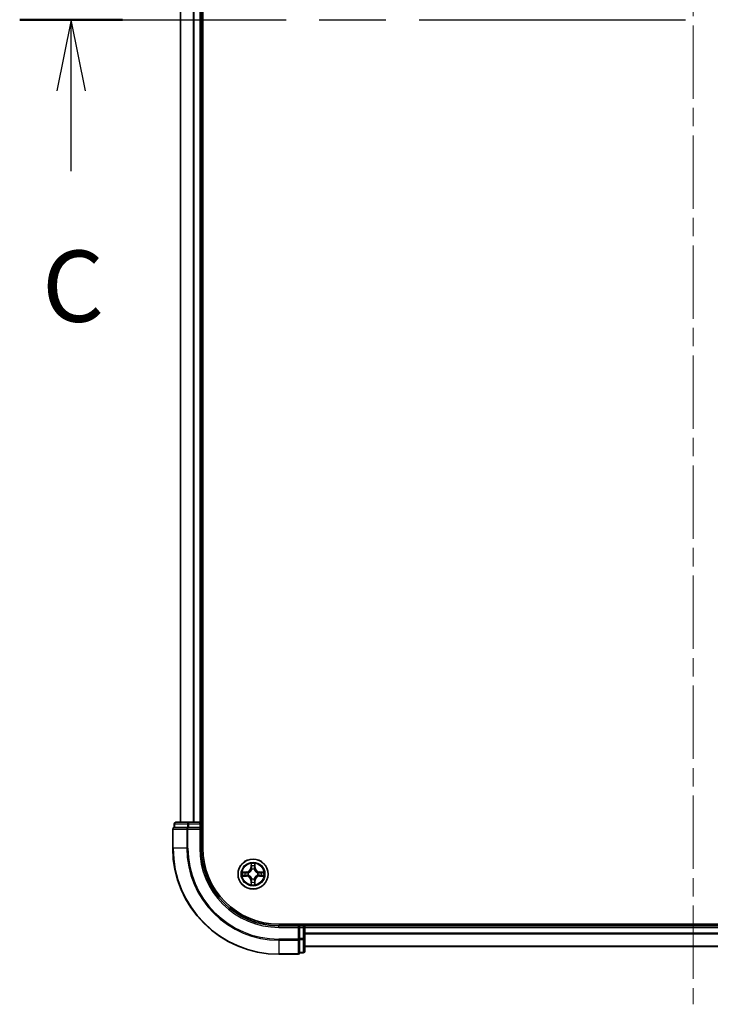
# Model space of a CAD drawing. Units: millimetres. Extents: x 36 to 7916, y 20 to 1566.
# Drawn here: x 1671 to 1805, y 1089 to 1279 of the extents above; entities that cross this region are included whole.
import ezdxf

# ---------------------------------------------------------------- set-up
doc = ezdxf.new("R2010")
doc.units = ezdxf.units.MM
doc.header["$LTSCALE"] = 2.5
doc.linetypes.add('CHAIN', pattern=[0.3543, 0.2362, -0.0295, 0.0591, -0.0295])
for name, color, linetype, lineweight in [('Centerline (ISO)', 131, 'Continuous', 18), ('Section Line (ISO)', 7, 'CHAIN', 25), ('Visible (ISO)', 7, 'Continuous', 35), ('Visible Narrow (ISO)', 7, 'Continuous', 25)]:
    doc.layers.add(name, color=color, linetype=linetype, lineweight=lineweight)
doc.styles.add('Note Text (TK)', font='MS PGothic.ttf')

# ---------------------------------------------------------------- blocks, each defined once
blk = doc.blocks.new('2dTransSection2')
at = {"layer": 'Section Line (ISO)', "linetype": 'CHAIN', "ltscale": 15.835576}
blk.add_line((132.227, 236.924), (180.722, 236.924), dxfattribs=at)
at = {"layer": 'Section Line (ISO)', "linetype": 'Continuous', "lineweight": 50}
for p, q in [((132.227, 236.924), (135.838, 236.924)), ((177.111, 236.924), (180.722, 236.924))]:
    blk.add_line(p, q, dxfattribs=at)
at = {"layer": 'Section Line (ISO)', "linetype": 'Continuous'}
for p, q in [((134.032, 236.924), (133.532, 234.424)), ((134.032, 234.424), (134.032, 236.924)), ((134.532, 234.424), (134.032, 236.924)), ((178.917, 236.924), (178.417, 234.424)), ((178.917, 234.424), (178.917, 236.924)), ((179.417, 234.424), (178.917, 236.924)), ((134.032, 231.608), (134.032, 234.424)), ((178.917, 231.608), (178.917, 234.424))]:
    blk.add_line(p, q, dxfattribs=at)
at = {"layer": 'Section Line (ISO)', "char_height": 2.5, "attachment_point": 7, "style": 'Note Text (TK)'}
for insert in [(133.014, 225.535), (177.898, 225.535)]:
    blk.add_mtext('C', dxfattribs=dict(at, insert=insert))

msp = doc.modelspace()

# ---------------------------------------------------------------- linework, layer by layer
at = {"layer": 'Centerline (ISO)', "linetype": 'CHAIN', "ltscale": 23.990969}
msp.add_line((1801.3084, 1469.2374), (1801.3084, 1088.9247), dxfattribs=at)
at = {"layer": 'Visible (ISO)'}
for p, q in [((1706.6084, 1119.081), (1706.6084, 1439.081)), ((1702.3084, 1434.081), (1702.3084, 1124.081)), ((1706.3084, 1124.081), (1706.3084, 1434.081)), ((1703.8861, 1124.081), (1701.4084, 1124.081)), ((1706.0084, 1124.081), (1703.8861, 1124.081)), ((1706.3084, 1124.081), (1706.0084, 1124.081)), ((1706.6084, 1124.081), (1706.3084, 1124.081)), ((1700.8084, 1122.781), (1700.8084, 1119.081)), ((1701.1084, 1123.781), (1701.1084, 1123.081)), ((1701.1796, 1123.081), (1701.1084, 1123.081)), ((1701.1796, 1123.081), (1703.6574, 1123.081)), ((1703.7473, 1123.081), (1703.6574, 1123.081)), ((1703.8861, 1123.081), (1703.7473, 1123.081)), ((1703.8861, 1123.081), (1706.0084, 1123.081)), ((1706.0084, 1122.781), (1706.3084, 1123.081)), ((1706.3084, 1123.081), (1706.0084, 1123.081)), ((1706.3084, 1123.081), (1706.3084, 1123.781)), ((1706.3084, 1119.081), (1706.3084, 1123.081)), ((1881.3084, 1104.381), (1721.3084, 1104.381)), ((1725.3084, 1104.081), (1721.3084, 1104.081)), ((1725.3084, 1104.081), (1725.0084, 1103.781)), ((1726.0084, 1104.081), (1725.3084, 1104.081)), ((1725.3084, 1103.781), (1725.3084, 1104.081)), ((1725.3084, 1103.781), (1725.3084, 1101.6588)), ((1726.3084, 1104.081), (1726.3084, 1104.381)), ((1726.3084, 1103.781), (1726.3084, 1104.081)), ((1876.3084, 1104.081), (1726.3084, 1104.081)), ((1726.3084, 1101.6588), (1726.3084, 1103.781)), ((1725.3084, 1101.5199), (1725.3084, 1101.6588)), ((1725.3084, 1101.4301), (1725.3084, 1101.5199)), ((1725.3084, 1101.4301), (1725.3084, 1098.9523)), ((1726.3084, 1099.181), (1726.3084, 1101.6588)), ((1726.3084, 1100.081), (1876.3084, 1100.081)), ((1721.3084, 1098.581), (1725.0084, 1098.581)), ((1725.3084, 1098.881), (1725.3084, 1098.9523)), ((1725.3084, 1098.881), (1726.0084, 1098.881))]:
    msp.add_line(p, q, dxfattribs=at)
msp.add_circle((1716.3084, 1114.081), 2.9, dxfattribs=at)
for centre, radius, start, end in [((1701.4084, 1123.781), 0.3, 90, 180), ((1706.0084, 1123.781), 0.3, 0, 90), ((1701.1084, 1122.781), 0.3, 90, 180), ((1721.3084, 1119.081), 20.5, 180, 270), ((1721.3084, 1119.081), 15, 180, 270), ((1721.3084, 1119.081), 14.7, 180, 270), ((1726.0084, 1103.781), 0.3, 0, 90), ((1726.0084, 1099.181), 0.3, 270, 0), ((1725.0084, 1098.881), 0.3, 270, 0)]:
    msp.add_arc(centre, radius, start, end, dxfattribs=at)
at = {"layer": 'Visible Narrow (ISO)'}
for p, q in [((1702.3779, 1124.081), (1702.3779, 1434.081)), ((1704.7184, 1434.081), (1704.7184, 1124.081)), ((1704.9489, 1124.081), (1704.9489, 1434.081)), ((1706.0084, 1434.081), (1706.0084, 1124.081)), ((1703.8861, 1123.781), (1703.8861, 1124.081)), ((1706.0084, 1123.781), (1706.0084, 1124.081)), ((1700.8796, 1122.781), (1700.8084, 1122.781)), ((1700.8796, 1119.081), (1700.8796, 1122.781)), ((1700.8796, 1122.781), (1703.5185, 1122.781)), ((1701.1796, 1123.781), (1701.1084, 1123.781)), ((1701.1796, 1123.781), (1703.6574, 1123.781)), ((1701.1796, 1123.081), (1701.1796, 1123.781)), ((1703.5185, 1122.781), (1703.5185, 1119.081)), ((1703.7473, 1122.781), (1703.5185, 1122.781)), ((1703.8861, 1123.781), (1703.6574, 1123.781)), ((1703.6574, 1123.781), (1703.6574, 1123.081)), ((1703.7473, 1122.781), (1703.7473, 1123.081)), ((1703.7473, 1119.081), (1703.7473, 1122.781)), ((1703.7473, 1122.781), (1706.0084, 1122.781)), ((1703.8861, 1123.781), (1706.0084, 1123.781)), ((1703.8861, 1123.081), (1703.8861, 1123.781)), ((1706.0084, 1123.781), (1706.3084, 1123.781)), ((1706.0084, 1123.781), (1706.0084, 1123.081)), ((1706.0084, 1122.781), (1706.0084, 1119.081)), ((1706.3084, 1123.781), (1706.6084, 1123.781)), ((1700.8796, 1119.081), (1700.8084, 1119.081)), ((1703.5185, 1119.081), (1700.8796, 1119.081)), ((1703.5185, 1119.081), (1703.7473, 1119.081)), ((1706.0084, 1119.081), (1706.3084, 1119.081)), ((1715.0652, 1114.4851), (1714.2856, 1114.4715)), ((1714.576, 1114.4267), (1715.066, 1114.4353)), ((1715.066, 1114.4353), (1715.0652, 1114.4851)), ((1715.066, 1114.4353), (1715.0673, 1114.3627)), ((1715.3715, 1114.3276), (1715.3921, 1114.3221)), ((1715.9179, 1116.1038), (1715.9043, 1115.3242)), ((1715.9541, 1115.3234), (1715.9043, 1115.3242)), ((1715.9541, 1115.3234), (1715.9627, 1115.8134)), ((1715.9541, 1115.3234), (1716.0267, 1115.3221)), ((1716.0673, 1114.9973), (1716.0618, 1115.018)), ((1716.5549, 1115.018), (1716.5495, 1114.9973)), ((1716.6626, 1115.3234), (1716.59, 1115.3221)), ((1716.6541, 1115.8134), (1716.6626, 1115.3234)), ((1716.6626, 1115.3234), (1716.7124, 1115.3242)), ((1716.7124, 1115.3242), (1716.6988, 1116.1038)), ((1717.2247, 1114.3221), (1717.2453, 1114.3276)), ((1717.5507, 1114.4353), (1717.5494, 1114.3627)), ((1717.5507, 1114.4353), (1717.5516, 1114.4851)), ((1717.5507, 1114.4353), (1718.0407, 1114.4267)), ((1718.3311, 1114.4715), (1717.5516, 1114.4851)), ((1714.2856, 1113.6906), (1715.0652, 1113.677)), ((1715.066, 1113.7268), (1714.576, 1113.7353)), ((1715.066, 1113.7268), (1715.0652, 1113.677)), ((1715.066, 1113.7268), (1715.0673, 1113.7994)), ((1715.3921, 1113.8399), (1715.3715, 1113.8345)), ((1715.9541, 1112.8387), (1715.9043, 1112.8378)), ((1715.9043, 1112.8378), (1715.9179, 1112.0583)), ((1715.9541, 1112.8387), (1716.0267, 1112.84)), ((1715.9627, 1112.3487), (1715.9541, 1112.8387)), ((1716.0618, 1113.1441), (1716.0673, 1113.1647)), ((1716.5495, 1113.1647), (1716.5549, 1113.1441)), ((1716.6626, 1112.8387), (1716.59, 1112.84)), ((1716.6626, 1112.8387), (1716.6541, 1112.3487)), ((1716.6626, 1112.8387), (1716.7124, 1112.8378)), ((1716.6988, 1112.0583), (1716.7124, 1112.8378)), ((1717.2453, 1113.8345), (1717.2247, 1113.8399)), ((1717.5507, 1113.7268), (1717.5494, 1113.7994)), ((1718.0407, 1113.7353), (1717.5507, 1113.7268)), ((1717.5507, 1113.7268), (1717.5516, 1113.677)), ((1717.5516, 1113.677), (1718.3311, 1113.6906)), ((1721.3084, 1103.781), (1721.3084, 1104.081)), ((1721.3084, 1103.781), (1725.0084, 1103.781)), ((1725.0084, 1103.781), (1725.0084, 1101.5199)), ((1725.3084, 1103.781), (1726.0084, 1103.781)), ((1726.0084, 1104.381), (1726.0084, 1104.081)), ((1726.0084, 1104.081), (1726.0084, 1103.781)), ((1726.0084, 1103.781), (1726.0084, 1101.6588)), ((1726.3084, 1103.781), (1726.0084, 1103.781)), ((1726.3084, 1103.781), (1876.3084, 1103.781)), ((1725.0084, 1101.5199), (1721.3084, 1101.5199)), ((1721.3084, 1101.2912), (1721.3084, 1101.5199)), ((1721.3084, 1101.2912), (1725.0084, 1101.2912)), ((1721.3084, 1101.2912), (1721.3084, 1098.6523)), ((1725.3084, 1101.5199), (1725.0084, 1101.5199)), ((1725.0084, 1101.2912), (1725.0084, 1101.5199)), ((1725.0084, 1101.2912), (1725.0084, 1098.6523)), ((1726.0084, 1101.6588), (1725.3084, 1101.6588)), ((1725.3084, 1101.4301), (1726.0084, 1101.4301)), ((1726.3084, 1101.6588), (1726.0084, 1101.6588)), ((1726.0084, 1101.4301), (1726.0084, 1101.6588)), ((1726.0084, 1101.4301), (1726.0084, 1098.9523)), ((1876.3084, 1102.6747), (1726.3084, 1102.6747)), ((1726.3084, 1102.5211), (1876.3084, 1102.5211)), ((1876.3084, 1100.1274), (1726.3084, 1100.1274)), ((1725.0084, 1098.6523), (1721.3084, 1098.6523)), ((1721.3084, 1098.6523), (1721.3084, 1098.581)), ((1725.0084, 1098.581), (1725.0084, 1098.6523)), ((1726.0084, 1098.9523), (1725.3084, 1098.9523)), ((1726.0084, 1098.881), (1726.0084, 1098.9523))]:
    msp.add_line(p, q, dxfattribs=at)
for radius in [2.8677, 2.3092, 2.1415]:
    msp.add_circle((1716.3084, 1114.081), radius, dxfattribs=at)
for centre, radius, start, end in [((1721.3084, 1119.081), 20.4288, 180, 270), ((1721.3084, 1119.081), 17.7899, 180, 270), ((1721.3084, 1119.081), 17.5611, 180, 270), ((1721.3084, 1119.081), 15.3, 180, 270), ((1716.3084, 1114.081), 2.0601, 169.074582, 190.925418), ((1716.3084, 1114.081), 1.6122, 169.692479, 190.307521), ((1715.0503, 1115.3391), 0.8542, 271, 359), ((1715.0503, 1115.3391), 0.904, 271, 359), ((1716.3084, 1114.081), 0.9688, 165.258044, 194.741956), ((1716.3084, 1114.081), 0.9475, 165.258044, 194.741956), ((1716.3084, 1114.081), 2.0601, 79.074582, 100.925418), ((1716.3084, 1114.081), 1.6122, 79.692479, 100.307521), ((1716.3084, 1114.081), 0.9688, 75.258044, 104.741956), ((1716.3084, 1114.081), 0.9475, 75.258044, 104.741956), ((1717.5665, 1115.3391), 0.904, 181, 269), ((1717.5665, 1115.3391), 0.8542, 181, 269), ((1716.3084, 1114.081), 0.9475, 345.258044, 14.741956), ((1716.3084, 1114.081), 0.9688, 345.258044, 14.741956), ((1716.3084, 1114.081), 1.6122, 349.692479, 10.307521), ((1716.3084, 1114.081), 2.0601, 349.074582, 10.925418), ((1715.0503, 1112.8229), 0.8542, 1, 89), ((1715.0503, 1112.8229), 0.904, 1, 89), ((1716.3084, 1114.081), 1.6122, 259.692479, 280.307521), ((1716.3084, 1114.081), 0.9688, 255.258044, 284.741956), ((1716.3084, 1114.081), 0.9475, 255.258044, 284.741956), ((1717.5665, 1112.8229), 0.904, 91, 179), ((1717.5665, 1112.8229), 0.8542, 91, 179), ((1716.3084, 1114.081), 2.0601, 259.074582, 280.925418)]:
    msp.add_arc(centre, radius, start, end, dxfattribs=at)
for centre, major_axis, ratio, start_param, end_param in [((1701.4084, 1123.781), (0, 0.3), 0.76250914, 0, 1.57079633), ((1703.8861, 1123.781), (0, 0.3), 0.76250914, 0, 1.57079633), ((1701.1084, 1122.781), (0, 0.3), 0.76250914, 0, 1.57079633), ((1703.7473, 1122.781), (0, 0.3), 0.76250914, 0, 1.57079633), ((1714.5768, 1114.3769), (0.002, 0.05), 0.54850665, 0.10442473, 1.4996069), ((1714.7663, 1114.3615), (0.008, 0.0494), 0.89574018, 0.19731949, 1.55274262), ((1715.0682, 1114.3129), (0.008, 0.0494), 0.89572054, 0.1973017, 1.54834765), ((1715.4148, 1114.3162), (-0.0091, 0.0492), 0.87684641, 0.18229136, 1.17990219), ((1715.4148, 1114.3162), (-0.0149, 0.0477), 0.41070123, 0.09573579, 1.31868747), ((1716.0125, 1115.8126), (-0.05, -0.002), 0.54850665, 4.7835784, 6.17876057), ((1716.0279, 1115.6231), (-0.0494, -0.008), 0.89574018, 4.73044269, 6.08586581), ((1716.0732, 1114.9746), (-0.0492, 0.0091), 0.87684642, 5.10328313, 6.10089396), ((1716.0732, 1114.9746), (-0.0477, 0.0149), 0.41070123, 4.96449783, 6.18744952), ((1716.0765, 1115.3212), (-0.0494, -0.008), 0.89572054, 4.73483766, 6.08588361), ((1716.5402, 1115.3212), (0.0494, -0.008), 0.89572054, 0.1973017, 1.54834765), ((1716.5435, 1114.9746), (0.0477, 0.0149), 0.41070123, 0.09573579, 1.31868747), ((1716.5435, 1114.9746), (0.0492, 0.0091), 0.87684641, 0.18229136, 1.17990219), ((1716.5888, 1115.6231), (0.0494, -0.008), 0.89574018, 0.19731949, 1.55274262), ((1716.6043, 1115.8126), (0.05, -0.002), 0.54850665, 0.10442473, 1.4996069), ((1717.202, 1114.3162), (0.0091, 0.0492), 0.87684642, 5.10328313, 6.10089396), ((1717.202, 1114.3162), (0.0149, 0.0477), 0.41070123, 4.96449783, 6.18744952), ((1717.5486, 1114.3129), (-0.008, 0.0494), 0.89572054, 4.73483766, 6.08588361), ((1717.8505, 1114.3615), (-0.008, 0.0494), 0.89574018, 4.73044269, 6.08586581), ((1718.0399, 1114.3769), (-0.002, 0.05), 0.54850665, 4.7835784, 6.17876057), ((1714.5768, 1113.7851), (0.002, -0.05), 0.54850665, 4.7835784, 6.17876057), ((1714.7663, 1113.8006), (0.008, -0.0494), 0.89574018, 4.73044269, 6.08586581), ((1715.0682, 1113.8492), (0.008, -0.0494), 0.89572054, 4.73483766, 6.08588361), ((1715.4148, 1113.8459), (-0.0091, -0.0492), 0.87684642, 5.10328313, 6.10089396), ((1715.4148, 1113.8459), (-0.0149, -0.0477), 0.41070123, 4.96449783, 6.18744952), ((1716.0279, 1112.539), (-0.0494, 0.008), 0.89574018, 0.19731949, 1.55274262), ((1716.0732, 1113.1874), (-0.0492, -0.0091), 0.87684641, 0.18229136, 1.17990219), ((1716.0732, 1113.1874), (-0.0477, -0.0149), 0.41070123, 0.09573579, 1.31868747), ((1716.0765, 1112.8409), (-0.0494, 0.008), 0.89572054, 0.1973017, 1.54834765), ((1716.5402, 1112.8409), (0.0494, 0.008), 0.89572054, 4.73483766, 6.08588361), ((1716.5435, 1113.1874), (0.0477, -0.0149), 0.41070123, 4.96449783, 6.18744952), ((1716.5435, 1113.1874), (0.0492, -0.0091), 0.87684642, 5.10328313, 6.10089396), ((1716.5888, 1112.539), (0.0494, 0.008), 0.89574018, 4.73044269, 6.08586581), ((1717.202, 1113.8459), (0.0149, -0.0477), 0.41070123, 0.09573579, 1.31868747), ((1717.202, 1113.8459), (0.0091, -0.0492), 0.87684641, 0.18229136, 1.17990219), ((1717.5486, 1113.8492), (-0.008, -0.0494), 0.89572054, 0.1973017, 1.54834765), ((1717.8505, 1113.8006), (-0.008, -0.0494), 0.89574018, 0.19731949, 1.55274262), ((1718.0399, 1113.7851), (-0.002, -0.05), 0.54850665, 0.10442473, 1.4996069), ((1716.0125, 1112.3495), (-0.05, 0.002), 0.54850665, 0.10442473, 1.4996069), ((1716.6043, 1112.3495), (0.05, 0.002), 0.54850665, 4.7835784, 6.17876057), ((1725.0084, 1101.5199), (0.3, 0), 0.76250914, 4.71238898, 6.28318531), ((1726.0084, 1101.6588), (0.3, 0), 0.76250914, 4.71238898, 6.28318531), ((1726.0084, 1099.181), (0.3, 0), 0.76250914, 4.71238898, 6.28318531), ((1725.0084, 1098.881), (0.3, 0), 0.76250914, 4.71238898, 6.28318531)]:
    msp.add_ellipse(centre, major_axis=major_axis, ratio=ratio, start_param=start_param, end_param=end_param, dxfattribs=at)
for points, knots in [([(1714.576, 1114.4267), (1714.5526, 1114.427), (1714.5282, 1114.429), (1714.4638, 1114.4366), (1714.4233, 1114.4437), (1714.3501, 1114.4579), (1714.3177, 1114.4647), (1714.2856, 1114.4715)], [-0.0320559737, -0.0320559737, -0.0320559737, -0.0320559737, -0.0236501899, -0.0236501899, -0.0102009359, -0.0102009359, 0.0003383294, 0.0003383294, 0.0003383294, 0.0003383294]), ([(1714.2856, 1114.4715), (1714.3148, 1114.458), (1714.3442, 1114.4444), (1714.4108, 1114.4158), (1714.4475, 1114.4015), (1714.5061, 1114.3861), (1714.5283, 1114.3821), (1714.5497, 1114.3816)], [-0.0003383294, -0.0003383294, -0.0003383294, -0.0003383294, 0.0102009359, 0.0102009359, 0.0236501899, 0.0236501899, 0.0320559737, 0.0320559737, 0.0320559737, 0.0320559737]), ([(1714.5497, 1114.3816), (1714.5862, 1114.3807), (1714.6196, 1114.3792), (1714.6779, 1114.3752), (1714.7028, 1114.3726), (1714.7222, 1114.3695)], [-0.0289828459, -0.0289828459, -0.0289828459, -0.0289828459, -0.0145850634, -0.0145850634, 0, 0, 0, 0]), ([(1714.7654, 1114.4113), (1714.7441, 1114.4147), (1714.7168, 1114.4178), (1714.6527, 1114.423), (1714.6161, 1114.4251), (1714.576, 1114.4267)], [0, 0, 0, 0, 0.0145850634, 0.0145850634, 0.0289828459, 0.0289828459, 0.0289828459, 0.0289828459]), ([(1714.7222, 1114.3695), (1714.7725, 1114.3614), (1714.8228, 1114.3534), (1714.9235, 1114.3372), (1714.9738, 1114.3291), (1715.0241, 1114.3211)], [-0.0687798542, -0.0687798542, -0.0687798542, -0.0687798542, -0.0343899271, -0.0343899271, 0, 0, 0, 0]), ([(1715.0673, 1114.3627), (1715.017, 1114.3708), (1714.9667, 1114.3789), (1714.866, 1114.3951), (1714.8157, 1114.4032), (1714.7654, 1114.4113)], [0, 0, 0, 0, 0.0343899271, 0.0343899271, 0.0687798542, 0.0687798542, 0.0687798542, 0.0687798542]), ([(1715.0241, 1114.3211), (1715.096, 1114.3096), (1715.1692, 1114.3057), (1715.2858, 1114.3133), (1715.3281, 1114.3188), (1715.3715, 1114.3276)], [-0.0982412545, -0.0982412545, -0.0982412545, -0.0982412545, -0.0491206273, -0.0491206273, -0.0217758941, -0.0217758941, -0.0217758941, -0.0217758941]), ([(1715.398, 1114.3631), (1715.3568, 1114.3558), (1715.3165, 1114.3516), (1715.2054, 1114.3464), (1715.1357, 1114.351), (1715.0673, 1114.3627)], [0.0217758941, 0.0217758941, 0.0217758941, 0.0217758941, 0.0491206273, 0.0491206273, 0.0982412545, 0.0982412545, 0.0982412545, 0.0982412545]), ([(1715.3921, 1114.3221), (1715.408, 1114.3273), (1715.4238, 1114.3329), (1715.5198, 1114.3694), (1715.5989, 1114.4111), (1715.7216, 1114.499), (1715.7673, 1114.5376), (1715.8095, 1114.5799), (1715.8518, 1114.6221), (1715.8904, 1114.6678), (1715.9783, 1114.7905), (1716.02, 1114.8696), (1716.0565, 1114.9656), (1716.0621, 1114.9814), (1716.0673, 1114.9973)], [-0.174866013, -0.174866013, -0.174866013, -0.174866013, -0.16940495, -0.16940495, -0.141674077, -0.141674077, -0.124342281, -0.124342281, -0.124342281, -0.107010485, -0.107010485, -0.079279611, -0.079279611, -0.073818549, -0.073818549, -0.073818549, -0.073818549]), ([(1716.0263, 1114.9914), (1716.0216, 1114.9762), (1716.0165, 1114.9612), (1715.9833, 1114.8699), (1715.9454, 1114.795), (1715.8653, 1114.68), (1715.8299, 1114.6375), (1715.7909, 1114.5985), (1715.7519, 1114.5595), (1715.7094, 1114.5241), (1715.5944, 1114.444), (1715.5195, 1114.4061), (1715.4282, 1114.3729), (1715.4132, 1114.3678), (1715.398, 1114.3631)], [0.073818549, 0.073818549, 0.073818549, 0.073818549, 0.079279611, 0.079279611, 0.107010485, 0.107010485, 0.124342281, 0.124342281, 0.124342281, 0.141674077, 0.141674077, 0.16940495, 0.16940495, 0.174866013, 0.174866013, 0.174866013, 0.174866013]), ([(1716.0078, 1115.8398), (1716.0074, 1115.8548), (1716.0053, 1115.8703), (1715.9968, 1115.9112), (1715.9887, 1115.9369), (1715.9706, 1115.9855), (1715.9609, 1116.0086), (1715.9401, 1116.0558), (1715.929, 1116.0799), (1715.9179, 1116.1038)], [0, 0, 0, 0, 0.0059340385, 0.0059340385, 0.0154285, 0.0154285, 0.0237449879, 0.0237449879, 0.0323943032, 0.0323943032, 0.0323943032, 0.0323943032]), ([(1715.9179, 1116.1038), (1715.9235, 1116.0774), (1715.929, 1116.0509), (1715.9394, 1115.999), (1715.9442, 1115.9737), (1715.9532, 1115.9201), (1715.9572, 1115.8919), (1715.9614, 1115.847), (1715.9625, 1115.8299), (1715.9627, 1115.8134)], [-0.0323943032, -0.0323943032, -0.0323943032, -0.0323943032, -0.0237449879, -0.0237449879, -0.0154285, -0.0154285, -0.0059340385, -0.0059340385, 0, 0, 0, 0]), ([(1715.9627, 1115.8134), (1715.9643, 1115.7731), (1715.9664, 1115.7362), (1715.9716, 1115.6723), (1715.9747, 1115.6452), (1715.9781, 1115.624)], [0, 0, 0, 0, 0.014491423, 0.014491423, 0.0289828459, 0.0289828459, 0.0289828459, 0.0289828459]), ([(1715.9781, 1115.624), (1715.9862, 1115.5737), (1715.9943, 1115.5234), (1716.0105, 1115.4227), (1716.0186, 1115.3724), (1716.0267, 1115.3221)], [0, 0, 0, 0, 0.0343899271, 0.0343899271, 0.0687798542, 0.0687798542, 0.0687798542, 0.0687798542]), ([(1716.0199, 1115.6672), (1716.0168, 1115.6865), (1716.0143, 1115.7112), (1716.0102, 1115.7694), (1716.0087, 1115.803), (1716.0078, 1115.8398)], [-0.0289828459, -0.0289828459, -0.0289828459, -0.0289828459, -0.014491423, -0.014491423, 0, 0, 0, 0]), ([(1716.0683, 1115.3653), (1716.0603, 1115.4156), (1716.0522, 1115.4659), (1716.036, 1115.5666), (1716.028, 1115.6169), (1716.0199, 1115.6672)], [-0.0687798542, -0.0687798542, -0.0687798542, -0.0687798542, -0.0343899271, -0.0343899271, 0, 0, 0, 0]), ([(1716.0267, 1115.3221), (1716.0384, 1115.2537), (1716.043, 1115.184), (1716.0379, 1115.0729), (1716.0336, 1115.0326), (1716.0263, 1114.9914)], [0, 0, 0, 0, 0.0491206273, 0.0491206273, 0.0764653604, 0.0764653604, 0.0764653604, 0.0764653604]), ([(1716.0618, 1115.018), (1716.0706, 1115.0613), (1716.0761, 1115.1036), (1716.0837, 1115.2202), (1716.0798, 1115.2934), (1716.0683, 1115.3653)], [-0.0764653604, -0.0764653604, -0.0764653604, -0.0764653604, -0.0491206273, -0.0491206273, 0, 0, 0, 0]), ([(1716.5484, 1115.3653), (1716.5369, 1115.2934), (1716.533, 1115.2202), (1716.5406, 1115.1036), (1716.5461, 1115.0613), (1716.5549, 1115.018)], [-0.0982412545, -0.0982412545, -0.0982412545, -0.0982412545, -0.0491206273, -0.0491206273, -0.0217758941, -0.0217758941, -0.0217758941, -0.0217758941]), ([(1716.5968, 1115.6672), (1716.5888, 1115.6169), (1716.5807, 1115.5666), (1716.5645, 1115.4659), (1716.5565, 1115.4156), (1716.5484, 1115.3653)], [-0.0687798542, -0.0687798542, -0.0687798542, -0.0687798542, -0.0343899271, -0.0343899271, 0, 0, 0, 0]), ([(1716.5495, 1114.9973), (1716.5546, 1114.9814), (1716.5602, 1114.9656), (1716.5967, 1114.8696), (1716.6384, 1114.7905), (1716.7263, 1114.6678), (1716.7649, 1114.6221), (1716.8072, 1114.5799), (1716.8495, 1114.5376), (1716.8951, 1114.499), (1717.0178, 1114.4111), (1717.0969, 1114.3694), (1717.1929, 1114.3329), (1717.2088, 1114.3273), (1717.2247, 1114.3221)], [-0.174866013, -0.174866013, -0.174866013, -0.174866013, -0.16940495, -0.16940495, -0.141674077, -0.141674077, -0.124342281, -0.124342281, -0.124342281, -0.107010485, -0.107010485, -0.079279611, -0.079279611, -0.073818549, -0.073818549, -0.073818549, -0.073818549]), ([(1716.5904, 1114.9914), (1716.5831, 1115.0326), (1716.5789, 1115.0729), (1716.5738, 1115.184), (1716.5783, 1115.2537), (1716.59, 1115.3221)], [0.0217758941, 0.0217758941, 0.0217758941, 0.0217758941, 0.0491206273, 0.0491206273, 0.0982412545, 0.0982412545, 0.0982412545, 0.0982412545]), ([(1716.59, 1115.3221), (1716.5981, 1115.3724), (1716.6062, 1115.4227), (1716.6224, 1115.5234), (1716.6305, 1115.5737), (1716.6386, 1115.624)], [0, 0, 0, 0, 0.0343899271, 0.0343899271, 0.0687798542, 0.0687798542, 0.0687798542, 0.0687798542]), ([(1717.2187, 1114.3631), (1717.2036, 1114.3678), (1717.1885, 1114.3729), (1717.0972, 1114.4061), (1717.0223, 1114.444), (1716.9073, 1114.5241), (1716.8648, 1114.5595), (1716.8258, 1114.5985), (1716.7868, 1114.6375), (1716.7515, 1114.68), (1716.6713, 1114.795), (1716.6334, 1114.8699), (1716.6002, 1114.9612), (1716.5951, 1114.9762), (1716.5904, 1114.9914)], [0.073818549, 0.073818549, 0.073818549, 0.073818549, 0.079279611, 0.079279611, 0.107010485, 0.107010485, 0.124342281, 0.124342281, 0.124342281, 0.141674077, 0.141674077, 0.16940495, 0.16940495, 0.174866013, 0.174866013, 0.174866013, 0.174866013]), ([(1716.6089, 1115.8398), (1716.608, 1115.8032), (1716.6065, 1115.7698), (1716.6025, 1115.7115), (1716.5999, 1115.6866), (1716.5968, 1115.6672)], [-0.0289828459, -0.0289828459, -0.0289828459, -0.0289828459, -0.0145850634, -0.0145850634, 0, 0, 0, 0]), ([(1716.6988, 1116.1038), (1716.6853, 1116.0746), (1716.6717, 1116.0452), (1716.6431, 1115.9786), (1716.6288, 1115.9419), (1716.6134, 1115.8833), (1716.6094, 1115.8611), (1716.6089, 1115.8398)], [-0.0003383294, -0.0003383294, -0.0003383294, -0.0003383294, 0.0102009359, 0.0102009359, 0.0236501899, 0.0236501899, 0.0320559737, 0.0320559737, 0.0320559737, 0.0320559737]), ([(1716.6386, 1115.624), (1716.6421, 1115.6453), (1716.6451, 1115.6726), (1716.6503, 1115.7367), (1716.6525, 1115.7733), (1716.6541, 1115.8134)], [0, 0, 0, 0, 0.0145850634, 0.0145850634, 0.0289828459, 0.0289828459, 0.0289828459, 0.0289828459]), ([(1716.6541, 1115.8134), (1716.6543, 1115.8368), (1716.6563, 1115.8612), (1716.6639, 1115.9256), (1716.671, 1115.9661), (1716.6852, 1116.0393), (1716.6921, 1116.0717), (1716.6988, 1116.1038)], [-0.0320559737, -0.0320559737, -0.0320559737, -0.0320559737, -0.0236501899, -0.0236501899, -0.0102009359, -0.0102009359, 0.0003383294, 0.0003383294, 0.0003383294, 0.0003383294]), ([(1717.5494, 1114.3627), (1717.481, 1114.351), (1717.4113, 1114.3464), (1717.3002, 1114.3516), (1717.2599, 1114.3558), (1717.2187, 1114.3631)], [0, 0, 0, 0, 0.0491206273, 0.0491206273, 0.0764653604, 0.0764653604, 0.0764653604, 0.0764653604]), ([(1717.2453, 1114.3276), (1717.2886, 1114.3188), (1717.3309, 1114.3133), (1717.4476, 1114.3057), (1717.5207, 1114.3096), (1717.5926, 1114.3211)], [-0.0764653604, -0.0764653604, -0.0764653604, -0.0764653604, -0.0491206273, -0.0491206273, 0, 0, 0, 0]), ([(1717.8513, 1114.4113), (1717.801, 1114.4032), (1717.7507, 1114.3951), (1717.6501, 1114.3789), (1717.5997, 1114.3708), (1717.5494, 1114.3627)], [0, 0, 0, 0, 0.0343899271, 0.0343899271, 0.0687798542, 0.0687798542, 0.0687798542, 0.0687798542]), ([(1717.5926, 1114.3211), (1717.6429, 1114.3291), (1717.6932, 1114.3372), (1717.7939, 1114.3534), (1717.8442, 1114.3614), (1717.8945, 1114.3695)], [-0.0687798542, -0.0687798542, -0.0687798542, -0.0687798542, -0.0343899271, -0.0343899271, 0, 0, 0, 0]), ([(1718.0407, 1114.4267), (1718.0004, 1114.4251), (1717.9635, 1114.423), (1717.8996, 1114.4178), (1717.8725, 1114.4147), (1717.8513, 1114.4113)], [0, 0, 0, 0, 0.014491423, 0.014491423, 0.0289828459, 0.0289828459, 0.0289828459, 0.0289828459]), ([(1717.8945, 1114.3695), (1717.9138, 1114.3726), (1717.9385, 1114.3751), (1717.9967, 1114.3792), (1718.0303, 1114.3807), (1718.0671, 1114.3816)], [-0.0289828459, -0.0289828459, -0.0289828459, -0.0289828459, -0.014491423, -0.014491423, 0, 0, 0, 0]), ([(1718.3311, 1114.4715), (1718.3048, 1114.4659), (1718.2782, 1114.4604), (1718.2263, 1114.45), (1718.201, 1114.4452), (1718.1474, 1114.4362), (1718.1193, 1114.4322), (1718.0743, 1114.428), (1718.0573, 1114.4269), (1718.0407, 1114.4267)], [-0.0323943032, -0.0323943032, -0.0323943032, -0.0323943032, -0.0237449879, -0.0237449879, -0.0154285, -0.0154285, -0.0059340385, -0.0059340385, 0, 0, 0, 0]), ([(1718.0671, 1114.3816), (1718.0821, 1114.382), (1718.0976, 1114.3841), (1718.1386, 1114.3926), (1718.1642, 1114.4007), (1718.2129, 1114.4188), (1718.2359, 1114.4285), (1718.2831, 1114.4493), (1718.3072, 1114.4604), (1718.3311, 1114.4715)], [0, 0, 0, 0, 0.0059340385, 0.0059340385, 0.0154285, 0.0154285, 0.0237449879, 0.0237449879, 0.0323943032, 0.0323943032, 0.0323943032, 0.0323943032]), ([(1714.5497, 1113.7805), (1714.5346, 1113.7801), (1714.5191, 1113.778), (1714.4782, 1113.7695), (1714.4525, 1113.7614), (1714.4039, 1113.7433), (1714.3808, 1113.7336), (1714.3337, 1113.7128), (1714.3095, 1113.7016), (1714.2856, 1113.6906)], [0, 0, 0, 0, 0.0059340385, 0.0059340385, 0.0154285, 0.0154285, 0.0237449879, 0.0237449879, 0.0323943032, 0.0323943032, 0.0323943032, 0.0323943032]), ([(1714.2856, 1113.6906), (1714.312, 1113.6961), (1714.3385, 1113.7017), (1714.3904, 1113.7121), (1714.4157, 1113.7169), (1714.4693, 1113.7259), (1714.4975, 1113.7299), (1714.5424, 1113.7341), (1714.5595, 1113.7352), (1714.576, 1113.7353)], [-0.0323943032, -0.0323943032, -0.0323943032, -0.0323943032, -0.0237449879, -0.0237449879, -0.0154285, -0.0154285, -0.0059340385, -0.0059340385, 0, 0, 0, 0]), ([(1714.7222, 1113.7926), (1714.7029, 1113.7895), (1714.6783, 1113.7869), (1714.62, 1113.7829), (1714.5864, 1113.7814), (1714.5497, 1113.7805)], [-0.0289828459, -0.0289828459, -0.0289828459, -0.0289828459, -0.014491423, -0.014491423, 0, 0, 0, 0]), ([(1714.576, 1113.7353), (1714.6163, 1113.737), (1714.6532, 1113.7391), (1714.7171, 1113.7443), (1714.7442, 1113.7474), (1714.7654, 1113.7508)], [0, 0, 0, 0, 0.014491423, 0.014491423, 0.0289828459, 0.0289828459, 0.0289828459, 0.0289828459]), ([(1715.0241, 1113.841), (1714.9738, 1113.8329), (1714.9235, 1113.8249), (1714.8228, 1113.8087), (1714.7725, 1113.8007), (1714.7222, 1113.7926)], [-0.0687798542, -0.0687798542, -0.0687798542, -0.0687798542, -0.0343899271, -0.0343899271, 0, 0, 0, 0]), ([(1714.7654, 1113.7508), (1714.8157, 1113.7589), (1714.866, 1113.767), (1714.9667, 1113.7832), (1715.017, 1113.7913), (1715.0673, 1113.7994)], [0, 0, 0, 0, 0.0343899271, 0.0343899271, 0.0687798542, 0.0687798542, 0.0687798542, 0.0687798542]), ([(1715.3715, 1113.8345), (1715.3281, 1113.8433), (1715.2858, 1113.8488), (1715.1692, 1113.8564), (1715.096, 1113.8525), (1715.0241, 1113.841)], [-0.0764653604, -0.0764653604, -0.0764653604, -0.0764653604, -0.0491206273, -0.0491206273, 0, 0, 0, 0]), ([(1715.0673, 1113.7994), (1715.1357, 1113.8111), (1715.2054, 1113.8156), (1715.3165, 1113.8105), (1715.3568, 1113.8063), (1715.398, 1113.799)], [0, 0, 0, 0, 0.0491206273, 0.0491206273, 0.0764653604, 0.0764653604, 0.0764653604, 0.0764653604]), ([(1716.0673, 1113.1647), (1716.0621, 1113.1806), (1716.0565, 1113.1965), (1716.02, 1113.2925), (1715.9783, 1113.3716), (1715.8904, 1113.4943), (1715.8518, 1113.5399), (1715.8095, 1113.5822), (1715.7673, 1113.6245), (1715.7216, 1113.6631), (1715.5989, 1113.751), (1715.5198, 1113.7927), (1715.4238, 1113.8292), (1715.408, 1113.8348), (1715.3921, 1113.8399)], [-0.174866013, -0.174866013, -0.174866013, -0.174866013, -0.16940495, -0.16940495, -0.141674077, -0.141674077, -0.124342281, -0.124342281, -0.124342281, -0.107010485, -0.107010485, -0.079279611, -0.079279611, -0.073818549, -0.073818549, -0.073818549, -0.073818549]), ([(1715.398, 1113.799), (1715.4132, 1113.7943), (1715.4282, 1113.7892), (1715.5195, 1113.756), (1715.5944, 1113.7181), (1715.7094, 1113.638), (1715.7519, 1113.6026), (1715.7909, 1113.5636), (1715.8299, 1113.5246), (1715.8653, 1113.4821), (1715.9454, 1113.3671), (1715.9833, 1113.2922), (1716.0165, 1113.2009), (1716.0216, 1113.1858), (1716.0263, 1113.1707)], [0.073818549, 0.073818549, 0.073818549, 0.073818549, 0.079279611, 0.079279611, 0.107010485, 0.107010485, 0.124342281, 0.124342281, 0.124342281, 0.141674077, 0.141674077, 0.16940495, 0.16940495, 0.174866013, 0.174866013, 0.174866013, 0.174866013]), ([(1715.9781, 1112.5381), (1715.9747, 1112.5167), (1715.9716, 1112.4894), (1715.9664, 1112.4254), (1715.9643, 1112.3888), (1715.9627, 1112.3487)], [0, 0, 0, 0, 0.0145850634, 0.0145850634, 0.0289828459, 0.0289828459, 0.0289828459, 0.0289828459]), ([(1716.0267, 1112.84), (1716.0186, 1112.7897), (1716.0105, 1112.7393), (1715.9943, 1112.6387), (1715.9862, 1112.5884), (1715.9781, 1112.5381)], [0, 0, 0, 0, 0.0343899271, 0.0343899271, 0.0687798542, 0.0687798542, 0.0687798542, 0.0687798542]), ([(1716.0078, 1112.3223), (1716.0087, 1112.3589), (1716.0102, 1112.3923), (1716.0142, 1112.4506), (1716.0168, 1112.4755), (1716.0199, 1112.4949)], [-0.0289828459, -0.0289828459, -0.0289828459, -0.0289828459, -0.0145850634, -0.0145850634, 0, 0, 0, 0]), ([(1716.0199, 1112.4949), (1716.028, 1112.5452), (1716.036, 1112.5955), (1716.0522, 1112.6962), (1716.0603, 1112.7465), (1716.0683, 1112.7968)], [-0.0687798542, -0.0687798542, -0.0687798542, -0.0687798542, -0.0343899271, -0.0343899271, 0, 0, 0, 0]), ([(1716.0263, 1113.1707), (1716.0336, 1113.1295), (1716.0379, 1113.0892), (1716.043, 1112.9781), (1716.0384, 1112.9084), (1716.0267, 1112.84)], [0.0217758941, 0.0217758941, 0.0217758941, 0.0217758941, 0.0491206273, 0.0491206273, 0.0982412545, 0.0982412545, 0.0982412545, 0.0982412545]), ([(1716.0683, 1112.7968), (1716.0798, 1112.8687), (1716.0837, 1112.9419), (1716.0761, 1113.0585), (1716.0706, 1113.1008), (1716.0618, 1113.1441)], [-0.0982412545, -0.0982412545, -0.0982412545, -0.0982412545, -0.0491206273, -0.0491206273, -0.0217758941, -0.0217758941, -0.0217758941, -0.0217758941]), ([(1716.5549, 1113.1441), (1716.5461, 1113.1008), (1716.5406, 1113.0585), (1716.533, 1112.9419), (1716.5369, 1112.8687), (1716.5484, 1112.7968)], [-0.0764653604, -0.0764653604, -0.0764653604, -0.0764653604, -0.0491206273, -0.0491206273, 0, 0, 0, 0]), ([(1716.5484, 1112.7968), (1716.5565, 1112.7465), (1716.5645, 1112.6962), (1716.5807, 1112.5955), (1716.5888, 1112.5452), (1716.5968, 1112.4949)], [-0.0687798542, -0.0687798542, -0.0687798542, -0.0687798542, -0.0343899271, -0.0343899271, 0, 0, 0, 0]), ([(1717.2247, 1113.8399), (1717.2088, 1113.8348), (1717.1929, 1113.8292), (1717.0969, 1113.7927), (1717.0178, 1113.751), (1716.8951, 1113.6631), (1716.8495, 1113.6245), (1716.8072, 1113.5822), (1716.7649, 1113.5399), (1716.7263, 1113.4943), (1716.6384, 1113.3716), (1716.5967, 1113.2925), (1716.5602, 1113.1965), (1716.5546, 1113.1806), (1716.5495, 1113.1647)], [-0.174866013, -0.174866013, -0.174866013, -0.174866013, -0.16940495, -0.16940495, -0.141674077, -0.141674077, -0.124342281, -0.124342281, -0.124342281, -0.107010485, -0.107010485, -0.079279611, -0.079279611, -0.073818549, -0.073818549, -0.073818549, -0.073818549]), ([(1716.59, 1112.84), (1716.5783, 1112.9084), (1716.5738, 1112.9781), (1716.5789, 1113.0892), (1716.5831, 1113.1295), (1716.5904, 1113.1707)], [0, 0, 0, 0, 0.0491206273, 0.0491206273, 0.0764653604, 0.0764653604, 0.0764653604, 0.0764653604]), ([(1716.6386, 1112.5381), (1716.6305, 1112.5884), (1716.6224, 1112.6387), (1716.6062, 1112.7393), (1716.5981, 1112.7897), (1716.59, 1112.84)], [0, 0, 0, 0, 0.0343899271, 0.0343899271, 0.0687798542, 0.0687798542, 0.0687798542, 0.0687798542]), ([(1716.5904, 1113.1707), (1716.5951, 1113.1858), (1716.6002, 1113.2009), (1716.6334, 1113.2922), (1716.6713, 1113.3671), (1716.7515, 1113.4821), (1716.7868, 1113.5246), (1716.8258, 1113.5636), (1716.8648, 1113.6026), (1716.9073, 1113.638), (1717.0223, 1113.7181), (1717.0972, 1113.756), (1717.1885, 1113.7892), (1717.2036, 1113.7943), (1717.2187, 1113.799)], [0.073818549, 0.073818549, 0.073818549, 0.073818549, 0.079279611, 0.079279611, 0.107010485, 0.107010485, 0.124342281, 0.124342281, 0.124342281, 0.141674077, 0.141674077, 0.16940495, 0.16940495, 0.174866013, 0.174866013, 0.174866013, 0.174866013]), ([(1716.5968, 1112.4949), (1716.5999, 1112.4756), (1716.6025, 1112.4509), (1716.6065, 1112.3927), (1716.608, 1112.3591), (1716.6089, 1112.3223)], [-0.0289828459, -0.0289828459, -0.0289828459, -0.0289828459, -0.014491423, -0.014491423, 0, 0, 0, 0]), ([(1716.6541, 1112.3487), (1716.6524, 1112.389), (1716.6503, 1112.4259), (1716.6451, 1112.4898), (1716.642, 1112.5169), (1716.6386, 1112.5381)], [0, 0, 0, 0, 0.014491423, 0.014491423, 0.0289828459, 0.0289828459, 0.0289828459, 0.0289828459]), ([(1717.2187, 1113.799), (1717.2599, 1113.8063), (1717.3002, 1113.8105), (1717.4113, 1113.8156), (1717.481, 1113.8111), (1717.5494, 1113.7994)], [0.0217758941, 0.0217758941, 0.0217758941, 0.0217758941, 0.0491206273, 0.0491206273, 0.0982412545, 0.0982412545, 0.0982412545, 0.0982412545]), ([(1717.5926, 1113.841), (1717.5207, 1113.8525), (1717.4476, 1113.8564), (1717.3309, 1113.8488), (1717.2886, 1113.8433), (1717.2453, 1113.8345)], [-0.0982412545, -0.0982412545, -0.0982412545, -0.0982412545, -0.0491206273, -0.0491206273, -0.0217758941, -0.0217758941, -0.0217758941, -0.0217758941]), ([(1717.5494, 1113.7994), (1717.5997, 1113.7913), (1717.6501, 1113.7832), (1717.7507, 1113.767), (1717.801, 1113.7589), (1717.8513, 1113.7508)], [0, 0, 0, 0, 0.0343899271, 0.0343899271, 0.0687798542, 0.0687798542, 0.0687798542, 0.0687798542]), ([(1717.8945, 1113.7926), (1717.8442, 1113.8007), (1717.7939, 1113.8087), (1717.6932, 1113.8249), (1717.6429, 1113.8329), (1717.5926, 1113.841)], [-0.0687798542, -0.0687798542, -0.0687798542, -0.0687798542, -0.0343899271, -0.0343899271, 0, 0, 0, 0]), ([(1717.8513, 1113.7508), (1717.8727, 1113.7473), (1717.9, 1113.7443), (1717.964, 1113.7391), (1718.0006, 1113.7369), (1718.0407, 1113.7353)], [0, 0, 0, 0, 0.0145850634, 0.0145850634, 0.0289828459, 0.0289828459, 0.0289828459, 0.0289828459]), ([(1718.0671, 1113.7805), (1718.0305, 1113.7814), (1717.9971, 1113.7829), (1717.9388, 1113.7869), (1717.9139, 1113.7895), (1717.8945, 1113.7926)], [-0.0289828459, -0.0289828459, -0.0289828459, -0.0289828459, -0.0145850634, -0.0145850634, 0, 0, 0, 0]), ([(1718.0407, 1113.7353), (1718.0641, 1113.7351), (1718.0885, 1113.7331), (1718.153, 1113.7255), (1718.1934, 1113.7184), (1718.2666, 1113.7042), (1718.299, 1113.6973), (1718.3311, 1113.6906)], [-0.0320559737, -0.0320559737, -0.0320559737, -0.0320559737, -0.0236501899, -0.0236501899, -0.0102009359, -0.0102009359, 0.0003383294, 0.0003383294, 0.0003383294, 0.0003383294]), ([(1718.3311, 1113.6906), (1718.3019, 1113.7041), (1718.2725, 1113.7177), (1718.206, 1113.7463), (1718.1692, 1113.7606), (1718.1106, 1113.776), (1718.0884, 1113.78), (1718.0671, 1113.7805)], [-0.0003383294, -0.0003383294, -0.0003383294, -0.0003383294, 0.0102009359, 0.0102009359, 0.0236501899, 0.0236501899, 0.0320559737, 0.0320559737, 0.0320559737, 0.0320559737]), ([(1715.9627, 1112.3487), (1715.9624, 1112.3253), (1715.9604, 1112.3009), (1715.9528, 1112.2364), (1715.9457, 1112.196), (1715.9315, 1112.1228), (1715.9247, 1112.0904), (1715.9179, 1112.0583)], [-0.0320559737, -0.0320559737, -0.0320559737, -0.0320559737, -0.0236501899, -0.0236501899, -0.0102009359, -0.0102009359, 0.0003383294, 0.0003383294, 0.0003383294, 0.0003383294]), ([(1715.9179, 1112.0583), (1715.9314, 1112.0875), (1715.945, 1112.1169), (1715.9736, 1112.1834), (1715.9879, 1112.2202), (1716.0033, 1112.2788), (1716.0073, 1112.301), (1716.0078, 1112.3223)], [-0.0003383294, -0.0003383294, -0.0003383294, -0.0003383294, 0.0102009359, 0.0102009359, 0.0236501899, 0.0236501899, 0.0320559737, 0.0320559737, 0.0320559737, 0.0320559737]), ([(1716.6089, 1112.3223), (1716.6093, 1112.3073), (1716.6114, 1112.2918), (1716.6199, 1112.2508), (1716.628, 1112.2252), (1716.6462, 1112.1765), (1716.6558, 1112.1535), (1716.6766, 1112.1063), (1716.6878, 1112.0822), (1716.6988, 1112.0583)], [0, 0, 0, 0, 0.0059340385, 0.0059340385, 0.0154285, 0.0154285, 0.0237449879, 0.0237449879, 0.0323943032, 0.0323943032, 0.0323943032, 0.0323943032]), ([(1716.6988, 1112.0583), (1716.6933, 1112.0846), (1716.6877, 1112.1112), (1716.6773, 1112.1631), (1716.6725, 1112.1884), (1716.6635, 1112.242), (1716.6595, 1112.2701), (1716.6553, 1112.3151), (1716.6542, 1112.3321), (1716.6541, 1112.3487)], [-0.0323943032, -0.0323943032, -0.0323943032, -0.0323943032, -0.0237449879, -0.0237449879, -0.0154285, -0.0154285, -0.0059340385, -0.0059340385, 0, 0, 0, 0])]:
    msp.add_open_spline(points, degree=3, knots=knots, dxfattribs=at)

# ---------------------------------------------------------------- block references
at = {"layer": 'Section Line (ISO)', "xscale": 5.5, "yscale": 5.5, "zscale": 5.5}
msp.add_blockref('2dTransSection2', (944, -24), dxfattribs=at)

doc.saveas('drawing.dxf')
